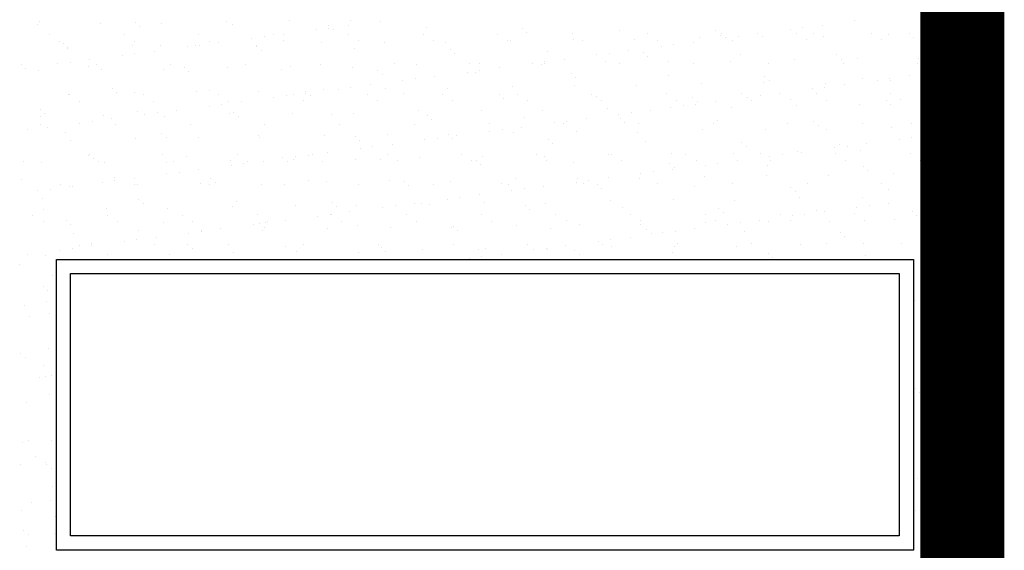
# Model space of a CAD drawing. Units: millimetres. Extents: x -14252 to -902, y 15765 to 21905.
# Drawn here: x -3995 to -3878, y 16460 to 16523 of the extents above; entities that cross this region are included whole.
import ezdxf

# ---------------------------------------------------------------- set-up
doc = ezdxf.new("R2010")
doc.units = ezdxf.units.MM
doc.layers.add('2', color=9, linetype='Continuous')
doc.layers.add('T_caratula', color=7, linetype='Continuous', true_color=0xff8205)

# ---------------------------------------------------------------- blocks, each defined once
blk = doc.blocks.new('MONO2')
at = {"layer": '2', "color": 252}
for p, q in [((-5459.7, 3241.8), (-5459.7, 3241.8)), ((-5455.7, 3247.7), (-5455.7, 3247.7)), ((-5326.7, 3243.5), (-5326.7, 3243.5)), ((-5252.4, 3245.9), (-5252.4, 3245.9)), ((-5243.1, 3237.3), (-5243.1, 3237.3)), ((-5196.8, 3242.8), (-5196.8, 3242.8)), ((-5059.6, 3247.8), (-5059.6, 3247.8)), ((-5046.1, 3241.4), (-5046.1, 3241.4)), ((-4926.6, 3249.5), (-4926.6, 3249.5)), ((-4843.1, 3233.2), (-4843.1, 3233.2)), ((-4842.9, 3239.7), (-4842.9, 3239.7)), ((-4801.8, 3238.7), (-4801.8, 3238.7)), ((-4796.6, 3248.9), (-4796.6, 3248.9)), ((-4732.8, 3247.8), (-4732.8, 3247.8)), ((-4636.6, 3235.2), (-4636.6, 3235.2)), ((-4433.3, 3233.4), (-4433.3, 3233.4)), ((-3839.1, 3233.9), (-3839.1, 3233.9)), ((-3797.8, 3239.3), (-3797.8, 3239.3)), ((-3728.8, 3248.4), (-3728.8, 3248.4)), ((-5434.1, 3219.1), (-5434.1, 3219.1)), ((-5275.9, 3219.4), (-5275.9, 3219.4)), ((-5117.7, 3219.6), (-5117.7, 3219.6)), ((-5006.3, 3211.8), (-5006.3, 3211.8)), ((-4979.8, 3215.2), (-4979.8, 3215.2)), ((-4959.5, 3219.9), (-4959.5, 3219.9)), ((-4938.5, 3220.7), (-4938.5, 3220.7)), ((-4869.5, 3229.8), (-4869.5, 3229.8)), ((-4833.5, 3231.1), (-4833.5, 3231.1)), ((-4801.3, 3220.2), (-4801.3, 3220.2)), ((-4643.1, 3220.5), (-4643.1, 3220.5)), ((-4484.9, 3220.8), (-4484.9, 3220.8)), ((-4424, 3224.8), (-4424, 3224.8)), ((-4326.7, 3221.1), (-4326.7, 3221.1)), ((-4227.1, 3228.9), (-4227.1, 3228.9)), ((-4168.5, 3221.4), (-4168.5, 3221.4)), ((-4057.6, 3213.9), (-4057.6, 3213.9)), ((-4023.8, 3227.2), (-4023.8, 3227.2)), ((-4014.4, 3218.6), (-4014.4, 3218.6)), ((-4010.3, 3221.7), (-4010.3, 3221.7)), ((-4002.2, 3212.4), (-4002.2, 3212.4)), ((-3975.8, 3215.9), (-3975.8, 3215.9)), ((-3934.5, 3221.3), (-3934.5, 3221.3)), ((-3924.7, 3215.6), (-3924.7, 3215.6)), ((-3865.5, 3230.4), (-3865.5, 3230.4)), ((-3852.1, 3221.9), (-3852.1, 3221.9)), ((-3817.5, 3222.7), (-3817.5, 3222.7)), ((-3794.7, 3215), (-3794.7, 3215)), ((-3693.9, 3222.2), (-3693.9, 3222.2)), ((-3657.5, 3219.9), (-3657.5, 3219.9)), ((-3614.2, 3221), (-3614.2, 3221)), ((-3604.9, 3212.4), (-3604.9, 3212.4)), ((-3535.7, 3222.5), (-3535.7, 3222.5)), ((-3524.5, 3221.6), (-3524.5, 3221.6)), ((-5412.7, 3205.4), (-5412.7, 3205.4)), ((-5405.1, 3201.3), (-5405.1, 3201.3)), ((-5395.8, 3192.7), (-5395.8, 3192.7)), ((-5395.2, 3190.9), (-5395.2, 3190.9)), ((-5258, 3195.8), (-5258, 3195.8)), ((-5254.5, 3205.7), (-5254.5, 3205.7)), ((-5198.9, 3196.8), (-5198.9, 3196.8)), ((-5143, 3193.8), (-5143, 3193.8)), ((-5125.1, 3197.5), (-5125.1, 3197.5)), ((-5116.6, 3197.2), (-5116.6, 3197.2)), ((-5096.3, 3206), (-5096.3, 3206)), ((-5075.3, 3202.7), (-5075.3, 3202.7)), ((-4995.6, 3195.1), (-4995.6, 3195.1)), ((-4995.1, 3196.9), (-4995.1, 3196.9)), ((-4938.1, 3206.3), (-4938.1, 3206.3)), ((-4857.9, 3201.8), (-4857.9, 3201.8)), ((-4789.3, 3190.6), (-4789.3, 3190.6)), ((-4779.9, 3206.6), (-4779.9, 3206.6)), ((-4724.9, 3203.5), (-4724.9, 3203.5)), ((-4621.7, 3206.9), (-4621.7, 3206.9)), ((-4595, 3202.9), (-4595, 3202.9)), ((-4463.5, 3207.1), (-4463.5, 3207.1)), ((-4457.8, 3207.9), (-4457.8, 3207.9)), ((-4324.8, 3209.6), (-4324.8, 3209.6)), ((-4305.3, 3207.4), (-4305.3, 3207.4)), ((-4194.8, 3208.9), (-4194.8, 3208.9)), ((-4147.1, 3207.7), (-4147.1, 3207.7)), ((-4139, 3194.4), (-4139, 3194.4)), ((-4112.5, 3197.9), (-4112.5, 3197.9)), ((-4071.2, 3203.3), (-4071.2, 3203.3)), ((-3988.9, 3208), (-3988.9, 3208)), ((-3830.7, 3208.3), (-3830.7, 3208.3)), ((-3672.5, 3208.6), (-3672.5, 3208.6)), ((-3514.3, 3208.9), (-3514.3, 3208.9)), ((-5279.8, 3175.8), (-5279.8, 3175.8)), ((-5253.3, 3179.2), (-5253.3, 3179.2)), ((-5212, 3184.7), (-5212, 3184.7)), ((-4986.2, 3186.5), (-4986.2, 3186.5)), ((-4586, 3188.8), (-4586, 3188.8)), ((-4576.7, 3180.3), (-4576.7, 3180.3)), ((-4379.8, 3184.4), (-4379.8, 3184.4)), ((-4275.7, 3176.4), (-4275.7, 3176.4)), ((-4249.3, 3179.9), (-4249.3, 3179.9)), ((-4208, 3185.3), (-4208, 3185.3)), ((-4176.5, 3182.6), (-4176.5, 3182.6)), ((-4167.1, 3174), (-4167.1, 3174)), ((-3970.2, 3178.1), (-3970.2, 3178.1)), ((-3767, 3176.4), (-3767, 3176.4)), ((-3723, 3169.6), (-3723, 3169.6)), ((-3560.7, 3171.9), (-3560.7, 3171.9)), ((-3455.8, 3174), (-3455.8, 3174)), ((-5493.8, 3156), (-5493.8, 3156)), ((-5485.5, 3148.7), (-5485.5, 3148.7)), ((-5416.5, 3157.8), (-5416.5, 3157.8)), ((-5390.1, 3161.2), (-5390.1, 3161.2)), ((-5351.6, 3152.2), (-5351.6, 3152.2)), ((-5348.8, 3166.7), (-5348.8, 3166.7)), ((-5335.6, 3156.3), (-5335.6, 3156.3)), ((-5177.4, 3156.6), (-5177.4, 3156.6)), ((-5148.3, 3150.5), (-5148.3, 3150.5)), ((-5056.4, 3149.9), (-5056.4, 3149.9)), ((-5019.2, 3156.9), (-5019.2, 3156.9)), ((-4923.4, 3151.6), (-4923.4, 3151.6)), ((-4861, 3157.1), (-4861, 3157.1)), ((-4793.4, 3151), (-4793.4, 3151)), ((-4702.8, 3157.4), (-4702.8, 3157.4)), ((-4656.2, 3155.9), (-4656.2, 3155.9)), ((-4544.6, 3157.7), (-4544.6, 3157.7)), ((-4523.3, 3157.6), (-4523.3, 3157.6)), ((-4481.5, 3149.3), (-4481.5, 3149.3)), ((-4412.5, 3158.4), (-4412.5, 3158.4)), ((-4393.3, 3157), (-4393.3, 3157)), ((-4386.4, 3158), (-4386.4, 3158)), ((-4386, 3161.9), (-4386, 3161.9)), ((-4344.7, 3167.3), (-4344.7, 3167.3)), ((-4256.1, 3161.9), (-4256.1, 3161.9)), ((-4228.2, 3158.3), (-4228.2, 3158.3)), ((-4123.1, 3163.6), (-4123.1, 3163.6)), ((-4070, 3158.6), (-4070, 3158.6)), ((-3993.2, 3163), (-3993.2, 3163)), ((-3911.8, 3158.9), (-3911.8, 3158.9)), ((-3856, 3167.9), (-3856, 3167.9)), ((-3757.6, 3167.8), (-3757.6, 3167.8)), ((-3753.6, 3159.2), (-3753.6, 3159.2)), ((-3595.4, 3159.4), (-3595.4, 3159.4)), ((-3593.1, 3169), (-3593.1, 3169)), ((-3477.4, 3150), (-3477.4, 3150)), ((-3437.2, 3159.7), (-3437.2, 3159.7)), ((-5456.5, 3143.9), (-5456.5, 3143.9)), ((-5323.5, 3145.6), (-5323.5, 3145.6)), ((-5193.6, 3145), (-5193.6, 3145)), ((-5138.9, 3141.9), (-5138.9, 3141.9)), ((-4942, 3146), (-4942, 3146)), ((-4738.8, 3144.3), (-4738.8, 3144.3)), ((-4729.4, 3135.7), (-4729.4, 3135.7)), ((-4618.2, 3131.3), (-4618.2, 3131.3)), ((-4549.2, 3140.4), (-4549.2, 3140.4)), ((-4532.5, 3139.8), (-4532.5, 3139.8)), ((-4522.8, 3143.9), (-4522.8, 3143.9)), ((-4329.2, 3138), (-4329.2, 3138)), ((-4319.8, 3129.4), (-4319.8, 3129.4)), ((-4122.9, 3133.5), (-4122.9, 3133.5)), ((-3919.7, 3131.8), (-3919.7, 3131.8)), ((-3614.2, 3132), (-3614.2, 3132)), ((-3545.2, 3141.1), (-3545.2, 3141.1)), ((-3518.7, 3144.5), (-3518.7, 3144.5)), ((-4796.3, 3107.9), (-4796.3, 3107.9)), ((-4755, 3113.3), (-4755, 3113.3)), ((-4686, 3122.4), (-4686, 3122.4)), ((-4659.5, 3125.9), (-4659.5, 3125.9)), ((-4454.6, 3110), (-4454.6, 3110)), ((-4321.6, 3111.7), (-4321.6, 3111.7)), ((-4191.6, 3111.1), (-4191.6, 3111.1)), ((-4054.4, 3116), (-4054.4, 3116)), ((-3921.5, 3117.7), (-3921.5, 3117.7)), ((-3910.3, 3123.2), (-3910.3, 3123.2)), ((-3792.2, 3108.5), (-3792.2, 3108.5)), ((-3791.5, 3117.1), (-3791.5, 3117.1)), ((-3750.9, 3114), (-3750.9, 3114)), ((-3713.4, 3127.3), (-3713.4, 3127.3)), ((-3681.9, 3123.1), (-3681.9, 3123.1)), ((-3655.5, 3126.5), (-3655.5, 3126.5)), ((-3654.3, 3122), (-3654.3, 3122)), ((-3521.3, 3123.7), (-3521.3, 3123.7)), ((-3510.1, 3125.5), (-3510.1, 3125.5)), ((-3500.8, 3117), (-3500.8, 3117)), ((-5393.1, 3091.9), (-5393.1, 3091.9)), ((-5392, 3093), (-5392, 3093)), ((-5301, 3105.9), (-5301, 3105.9)), ((-5291.6, 3097.3), (-5291.6, 3097.3)), ((-5254.8, 3098), (-5254.8, 3098)), ((-5234.9, 3092.1), (-5234.9, 3092.1)), ((-5121.9, 3099.6), (-5121.9, 3099.6)), ((-5094.7, 3101.4), (-5094.7, 3101.4)), ((-5076.7, 3092.4), (-5076.7, 3092.4)), ((-4991.9, 3099), (-4991.9, 3099)), ((-4959.4, 3086.4), (-4959.4, 3086.4)), ((-4933, 3089.9), (-4933, 3089.9)), ((-4918.5, 3092.7), (-4918.5, 3092.7)), ((-4891.7, 3095.3), (-4891.7, 3095.3)), ((-4891.5, 3099.7), (-4891.5, 3099.7)), ((-4882.1, 3091.1), (-4882.1, 3091.1)), ((-4854.7, 3104), (-4854.7, 3104)), ((-4822.7, 3104.4), (-4822.7, 3104.4)), ((-4760.3, 3093), (-4760.3, 3093)), ((-4721.7, 3105.7), (-4721.7, 3105.7)), ((-4685.2, 3095.2), (-4685.2, 3095.2)), ((-4602.1, 3093.3), (-4602.1, 3093.3)), ((-4591.8, 3105), (-4591.8, 3105)), ((-4481.9, 3093.4), (-4481.9, 3093.4)), ((-4443.9, 3093.6), (-4443.9, 3093.6)), ((-4285.7, 3093.9), (-4285.7, 3093.9)), ((-4275.6, 3088.9), (-4275.6, 3088.9)), ((-4127.5, 3094.2), (-4127.5, 3094.2)), ((-4072.4, 3087.2), (-4072.4, 3087.2)), ((-3969.3, 3094.4), (-3969.3, 3094.4)), ((-3955.4, 3087.1), (-3955.4, 3087.1)), ((-3929, 3090.5), (-3929, 3090.5)), ((-3887.7, 3096), (-3887.7, 3096)), ((-3818.7, 3105.1), (-3818.7, 3105.1)), ((-3811.1, 3094.7), (-3811.1, 3094.7)), ((-3652.9, 3095), (-3652.9, 3095)), ((-3494.7, 3095.3), (-3494.7, 3095.3)), ((-5371.7, 3078.2), (-5371.7, 3078.2)), ((-5213.5, 3078.5), (-5213.5, 3078.5)), ((-5096.2, 3068.4), (-5096.2, 3068.4)), ((-5069.7, 3071.9), (-5069.7, 3071.9)), ((-5055.3, 3078.8), (-5055.3, 3078.8)), ((-5028.4, 3077.3), (-5028.4, 3077.3)), ((-4897.1, 3079.1), (-4897.1, 3079.1)), ((-4738.9, 3079.4), (-4738.9, 3079.4)), ((-4580.7, 3079.6), (-4580.7, 3079.6)), ((-4472.6, 3084.9), (-4472.6, 3084.9)), ((-4422.5, 3079.9), (-4422.5, 3079.9)), ((-4264.3, 3080.2), (-4264.3, 3080.2)), ((-4119.9, 3065.7), (-4119.9, 3065.7)), ((-4106.1, 3080.5), (-4106.1, 3080.5)), ((-4092.1, 3069), (-4092.1, 3069)), ((-4065.7, 3072.5), (-4065.7, 3072.5)), ((-4063, 3078.6), (-4063, 3078.6)), ((-4024.4, 3078), (-4024.4, 3078)), ((-3990, 3065.1), (-3990, 3065.1)), ((-3947.9, 3080.8), (-3947.9, 3080.8)), ((-3866.1, 3082.7), (-3866.1, 3082.7)), ((-3852.8, 3070.1), (-3852.8, 3070.1)), ((-3789.7, 3081.1), (-3789.7, 3081.1)), ((-3719.8, 3071.8), (-3719.8, 3071.8)), ((-3662.8, 3081), (-3662.8, 3081)), ((-3653.5, 3072.4), (-3653.5, 3072.4)), ((-3631.5, 3081.4), (-3631.5, 3081.4)), ((-3589.9, 3071.1), (-3589.9, 3071.1)), ((-3473.3, 3081.7), (-3473.3, 3081.7)), ((-3456.6, 3076.5), (-3456.6, 3076.5)), ((-3452.6, 3076.1), (-3452.6, 3076.1)), ((-5453.7, 3061.3), (-5453.7, 3061.3)), ((-5453.3, 3046), (-5453.3, 3046)), ((-5444.4, 3052.7), (-5444.4, 3052.7)), ((-5320.3, 3047.7), (-5320.3, 3047.7)), ((-5247.4, 3056.8), (-5247.4, 3056.8)), ((-5232.9, 3050.4), (-5232.9, 3050.4)), ((-5206.5, 3053.9), (-5206.5, 3053.9)), ((-5190.4, 3047.1), (-5190.4, 3047.1)), ((-5165.2, 3059.3), (-5165.2, 3059.3)), ((-5053.2, 3052), (-5053.2, 3052)), ((-5044.2, 3055.1), (-5044.2, 3055.1)), ((-5034.8, 3046.5), (-5034.8, 3046.5)), ((-4920.2, 3053.7), (-4920.2, 3053.7)), ((-4837.9, 3050.6), (-4837.9, 3050.6)), ((-4790.2, 3053.1), (-4790.2, 3053.1)), ((-4653, 3058), (-4653, 3058)), ((-4634.6, 3048.8), (-4634.6, 3048.8)), ((-4520.1, 3059.7), (-4520.1, 3059.7)), ((-4428.4, 3044.4), (-4428.4, 3044.4)), ((-4390.1, 3059.1), (-4390.1, 3059.1)), ((-4252.9, 3064), (-4252.9, 3064)), ((-4228.9, 3051), (-4228.9, 3051)), ((-4202.4, 3054.5), (-4202.4, 3054.5)), ((-4161.1, 3060), (-4161.1, 3060)), ((-5452.7, 3028.8), (-5452.7, 3028.8)), ((-5438.7, 3023.3), (-5438.7, 3023.3)), ((-5369.7, 3032.4), (-5369.7, 3032.4)), ((-5343.2, 3035.9), (-5343.2, 3035.9)), ((-5301.9, 3041.3), (-5301.9, 3041.3)), ((-5294.5, 3029.1), (-5294.5, 3029.1)), ((-5136.3, 3029.4), (-5136.3, 3029.4)), ((-4978.1, 3029.7), (-4978.1, 3029.7)), ((-4819.9, 3029.9), (-4819.9, 3029.9)), ((-4661.7, 3030.2), (-4661.7, 3030.2)), ((-4625.3, 3040.3), (-4625.3, 3040.3)), ((-4503.5, 3030.5), (-4503.5, 3030.5)), ((-4434.6, 3024), (-4434.6, 3024)), ((-4365.6, 3033), (-4365.6, 3033)), ((-4345.3, 3030.8), (-4345.3, 3030.8)), ((-4339.2, 3036.5), (-4339.2, 3036.5)), ((-4297.9, 3042), (-4297.9, 3042)), ((-4225.1, 3042.6), (-4225.1, 3042.6)), ((-4215.7, 3034), (-4215.7, 3034)), ((-4187.1, 3031.1), (-4187.1, 3031.1)), ((-4028.9, 3031.4), (-4028.9, 3031.4)), ((-4018.8, 3038.1), (-4018.8, 3038.1)), ((-3870.7, 3031.7), (-3870.7, 3031.7)), ((-3815.5, 3036.4), (-3815.5, 3036.4)), ((-3806.2, 3027.8), (-3806.2, 3027.8)), ((-3712.6, 3032), (-3712.6, 3032)), ((-3651.1, 3024.1), (-3651.1, 3024.1)), ((-3609.3, 3031.9), (-3609.3, 3031.9)), ((-3554.4, 3032.2), (-3554.4, 3032.2)), ((-3518.1, 3025.8), (-3518.1, 3025.8)), ((-3430.6, 3024.6), (-3430.6, 3024.6)), ((-5480, 3017.9), (-5480, 3017.9)), ((-5400.2, 3012.2), (-5400.2, 3012.2)), ((-5196.9, 3010.5), (-5196.9, 3010.5)), ((-4990.6, 3006), (-4990.6, 3006)), ((-4851.5, 3006.1), (-4851.5, 3006.1)), ((-4787.3, 3004.3), (-4787.3, 3004.3)), ((-4718.5, 3007.8), (-4718.5, 3007.8)), ((-4588.6, 3007.2), (-4588.6, 3007.2)), ((-4571.4, 3006), (-4571.4, 3006)), ((-4502.4, 3015), (-4502.4, 3015)), ((-4475.9, 3018.5), (-4475.9, 3018.5)), ((-4451.4, 3012.1), (-4451.4, 3012.1)), ((-4318.4, 3013.8), (-4318.4, 3013.8)), ((-4188.4, 3013.2), (-4188.4, 3013.2)), ((-4051.2, 3018.1), (-4051.2, 3018.1)), ((-3918.3, 3019.8), (-3918.3, 3019.8)), ((-3788.3, 3019.2), (-3788.3, 3019.2)), ((-3567.3, 3006.6), (-3567.3, 3006.6)), ((-3498.3, 3015.7), (-3498.3, 3015.7)), ((-3471.9, 3019.2), (-3471.9, 3019.2)), ((-5388.8, 2995.1), (-5388.8, 2995.1)), ((-5251.6, 3000.1), (-5251.6, 3000.1)), ((-5187.5, 3001.9), (-5187.5, 3001.9)), ((-5118.7, 3001.8), (-5118.7, 3001.8)), ((-4988.7, 3001.1), (-4988.7, 3001.1)), ((-4778, 2995.7), (-4778, 2995.7)), ((-4749.4, 2982.5), (-4749.4, 2982.5)), ((-4708.1, 2988), (-4708.1, 2988)), ((-4639.1, 2997), (-4639.1, 2997)), ((-4612.7, 3000.5), (-4612.7, 3000.5)), ((-4581.1, 2999.8), (-4581.1, 2999.8)), ((-4377.8, 2998), (-4377.8, 2998)), ((-4368.4, 2989.4), (-4368.4, 2989.4)), ((-4171.5, 2993.5), (-4171.5, 2993.5)), ((-3968.3, 2991.8), (-3968.3, 2991.8)), ((-3958.9, 2983.2), (-3958.9, 2983.2)), ((-3762, 2987.3), (-3762, 2987.3)), ((-3745.4, 2983.2), (-3745.4, 2983.2)), ((-3704.1, 2988.6), (-3704.1, 2988.6)), ((-3635.1, 2997.7), (-3635.1, 2997.7)), ((-3608.6, 3001.2), (-3608.6, 3001.2)), ((-3558.7, 2985.5), (-3558.7, 2985.5)), ((-5352, 2964.6), (-5352, 2964.6)), ((-5349.6, 2965.9), (-5349.6, 2965.9)), ((-5193.9, 2964.9), (-5193.9, 2964.9)), ((-5143.3, 2961.4), (-5143.3, 2961.4)), ((-5035.7, 2965.2), (-5035.7, 2965.2)), ((-4912.6, 2961), (-4912.6, 2961)), ((-4886.2, 2964.5), (-4886.2, 2964.5)), ((-4877.5, 2965.5), (-4877.5, 2965.5)), ((-4844.9, 2970), (-4844.9, 2970)), ((-4775.9, 2979), (-4775.9, 2979)), ((-4719.3, 2965.8), (-4719.3, 2965.8)), ((-4561.1, 2966.1), (-4561.1, 2966.1)), ((-4516.9, 2961.8), (-4516.9, 2961.8)), ((-4402.9, 2966.4), (-4402.9, 2966.4)), ((-4386.9, 2961.2), (-4386.9, 2961.2)), ((-4249.7, 2966.2), (-4249.7, 2966.2)), ((-4244.7, 2966.7), (-4244.7, 2966.7)), ((-4116.7, 2967.9), (-4116.7, 2967.9)), ((-4086.5, 2966.9), (-4086.5, 2966.9)), ((-3986.8, 2967.2), (-3986.8, 2967.2)), ((-3928.3, 2967.2), (-3928.3, 2967.2)), ((-3908.6, 2961.7), (-3908.6, 2961.7)), ((-3882.1, 2965.2), (-3882.1, 2965.2)), ((-3849.6, 2972.2), (-3849.6, 2972.2)), ((-3840.8, 2970.6), (-3840.8, 2970.6)), ((-3771.8, 2979.7), (-3771.8, 2979.7)), ((-3770.1, 2967.5), (-3770.1, 2967.5)), ((-3716.6, 2973.9), (-3716.6, 2973.9)), ((-3611.9, 2967.8), (-3611.9, 2967.8)), ((-3586.7, 2973.3), (-3586.7, 2973.3)), ((-3549.3, 2977), (-3549.3, 2977)), ((-3453.7, 2968.1), (-3453.7, 2968.1)), ((-3449.4, 2978.2), (-3449.4, 2978.2)), ((-5488.8, 2950.7), (-5488.8, 2950.7)), ((-5450.1, 2948.1), (-5450.1, 2948.1)), ((-5340.2, 2957.3), (-5340.2, 2957.3)), ((-5330.6, 2951), (-5330.6, 2951)), ((-5317.1, 2949.8), (-5317.1, 2949.8)), ((-5187.2, 2949.2), (-5187.2, 2949.2)), ((-5172.4, 2951.3), (-5172.4, 2951.3)), ((-5050, 2954.1), (-5050, 2954.1)), ((-5049.3, 2943), (-5049.3, 2943)), ((-5022.9, 2946.5), (-5022.9, 2946.5)), ((-5014.2, 2951.6), (-5014.2, 2951.6)), ((-4981.6, 2951.9), (-4981.6, 2951.9)), ((-4940.1, 2959.7), (-4940.1, 2959.7)), ((-4930.7, 2951.1), (-4930.7, 2951.1)), ((-4917, 2955.8), (-4917, 2955.8)), ((-4856, 2951.9), (-4856, 2951.9)), ((-4787, 2955.2), (-4787, 2955.2)), ((-4733.8, 2955.2), (-4733.8, 2955.2)), ((-4697.8, 2952.2), (-4697.8, 2952.2)), ((-4649.8, 2960.2), (-4649.8, 2960.2)), ((-4539.6, 2952.4), (-4539.6, 2952.4)), ((-4530.5, 2953.4), (-4530.5, 2953.4)), ((-4521.1, 2944.9), (-4521.1, 2944.9)), ((-4381.4, 2952.7), (-4381.4, 2952.7)), ((-4324.2, 2948.9), (-4324.2, 2948.9)), ((-4223.2, 2953), (-4223.2, 2953)), ((-4121, 2947.2), (-4121, 2947.2)), ((-4065, 2953.3), (-4065, 2953.3)), ((-4045.3, 2943.7), (-4045.3, 2943.7)), ((-4018.9, 2947.2), (-4018.9, 2947.2)), ((-3977.6, 2952.6), (-3977.6, 2952.6)), ((-3914.7, 2942.7), (-3914.7, 2942.7)), ((-3906.8, 2953.6), (-3906.8, 2953.6)), ((-3748.6, 2953.9), (-3748.6, 2953.9)), ((-3711.4, 2941), (-3711.4, 2941)), ((-3590.4, 2954.2), (-3590.4, 2954.2)), ((-3432.2, 2954.4), (-3432.2, 2954.4)), ((-5186.1, 2925), (-5186.1, 2925)), ((-5159.6, 2928.5), (-5159.6, 2928.5)), ((-5118.3, 2933.9), (-5118.3, 2933.9)), ((-4182, 2925.7), (-4182, 2925.7)), ((-4155.6, 2929.2), (-4155.6, 2929.2)), ((-4114.3, 2934.6), (-4114.3, 2934.6)), ((-4111.6, 2938.6), (-4111.6, 2938.6)), ((-4048, 2920.2), (-4048, 2920.2)), ((-3915.1, 2921.9), (-3915.1, 2921.9)), ((-3785.1, 2921.3), (-3785.1, 2921.3)), ((-3702.1, 2932.4), (-3702.1, 2932.4)), ((-3647.9, 2926.2), (-3647.9, 2926.2)), ((-3514.9, 2927.9), (-3514.9, 2927.9)), ((-3505.2, 2936.5), (-3505.2, 2936.5)), ((-5492.9, 2912.7), (-5492.9, 2912.7)), ((-5411.7, 2901.6), (-5411.7, 2901.6)), ((-5322.8, 2907), (-5322.8, 2907)), ((-5296.4, 2910.5), (-5296.4, 2910.5)), ((-5296, 2916.8), (-5296, 2916.8)), ((-5255.1, 2915.9), (-5255.1, 2915.9)), ((-5253.5, 2901.9), (-5253.5, 2901.9)), ((-5248.4, 2902.2), (-5248.4, 2902.2)), ((-5115.5, 2903.9), (-5115.5, 2903.9)), ((-5095.3, 2902.2), (-5095.3, 2902.2)), ((-5092.8, 2915.1), (-5092.8, 2915.1)), ((-5083.4, 2906.5), (-5083.4, 2906.5)), ((-4985.5, 2903.3), (-4985.5, 2903.3)), ((-4937.1, 2902.4), (-4937.1, 2902.4)), ((-4886.5, 2910.6), (-4886.5, 2910.6)), ((-4848.3, 2908.2), (-4848.3, 2908.2)), ((-4778.9, 2902.7), (-4778.9, 2902.7)), ((-4715.3, 2909.9), (-4715.3, 2909.9)), ((-4683.2, 2908.9), (-4683.2, 2908.9)), ((-4673.9, 2900.3), (-4673.9, 2900.3)), ((-4620.7, 2903), (-4620.7, 2903)), ((-4585.4, 2909.3), (-4585.4, 2909.3)), ((-4477, 2904.4), (-4477, 2904.4)), ((-4462.5, 2903.3), (-4462.5, 2903.3)), ((-4448.2, 2914.2), (-4448.2, 2914.2)), ((-4387.8, 2898.6), (-4387.8, 2898.6)), ((-4318.8, 2907.7), (-4318.8, 2907.7)), ((-4315.2, 2915.9), (-4315.2, 2915.9)), ((-4304.3, 2903.6), (-4304.3, 2903.6)), ((-4292.4, 2911.2), (-4292.4, 2911.2)), ((-4273.7, 2902.6), (-4273.7, 2902.6)), ((-4251.1, 2916.6), (-4251.1, 2916.6)), ((-4185.2, 2915.3), (-4185.2, 2915.3)), ((-4146.1, 2903.9), (-4146.1, 2903.9)), ((-4067.4, 2898.1), (-4067.4, 2898.1)), ((-3987.9, 2904.2), (-3987.9, 2904.2)), ((-3829.7, 2904.5), (-3829.7, 2904.5)), ((-3671.5, 2904.7), (-3671.5, 2904.7)), ((-3513.3, 2905), (-3513.3, 2905)), ((-5459.6, 2889), (-5459.6, 2889)), ((-5433.1, 2892.5), (-5433.1, 2892.5)), ((-5391.8, 2897.9), (-5391.8, 2897.9)), ((-5385.6, 2897.2), (-5385.6, 2897.2)), ((-4524.5, 2880.6), (-4524.5, 2880.6)), ((-4455.5, 2889.7), (-4455.5, 2889.7)), ((-4429.1, 2893.2), (-4429.1, 2893.2)), ((-4264.3, 2894), (-4264.3, 2894)), ((-3864.1, 2896.4), (-3864.1, 2896.4)), ((-3854.8, 2887.8), (-3854.8, 2887.8)), ((-3657.9, 2891.9), (-3657.9, 2891.9)), ((-3520.5, 2881.2), (-3520.5, 2881.2)), ((-3454.6, 2890.1), (-3454.6, 2890.1)), ((-3451.5, 2890.3), (-3451.5, 2890.3)), ((-3446.2, 2880.3), (-3446.2, 2880.3)), ((-3445.2, 2881.6), (-3445.2, 2881.6)), ((-3425.1, 2893.8), (-3425.1, 2893.8)), ((-5448.7, 2872.3), (-5448.7, 2872.3)), ((-5245.5, 2870.5), (-5245.5, 2870.5)), ((-5236.1, 2861.9), (-5236.1, 2861.9)), ((-5039.2, 2866), (-5039.2, 2866)), ((-4913.8, 2857.9), (-4913.8, 2857.9)), ((-4835.9, 2864.3), (-4835.9, 2864.3)), ((-4783.8, 2857.3), (-4783.8, 2857.3)), ((-4702.6, 2857.2), (-4702.6, 2857.2)), ((-4661.3, 2862.6), (-4661.3, 2862.6)), ((-4646.6, 2862.3), (-4646.6, 2862.3)), ((-4629.7, 2859.8), (-4629.7, 2859.8)), ((-4592.3, 2871.7), (-4592.3, 2871.7)), ((-4565.8, 2875.2), (-4565.8, 2875.2)), ((-4513.7, 2864), (-4513.7, 2864)), ((-4426.4, 2858), (-4426.4, 2858)), ((-4383.7, 2863.3), (-4383.7, 2863.3)), ((-4246.5, 2868.3), (-4246.5, 2868.3)), ((-4113.5, 2870), (-4113.5, 2870)), ((-3983.6, 2869.4), (-3983.6, 2869.4)), ((-3846.4, 2874.3), (-3846.4, 2874.3)), ((-3713.4, 2876), (-3713.4, 2876)), ((-3698.5, 2857.8), (-3698.5, 2857.8)), ((-3657.2, 2863.2), (-3657.2, 2863.2)), ((-3588.2, 2872.3), (-3588.2, 2872.3)), ((-3583.5, 2875.4), (-3583.5, 2875.4)), ((-3561.8, 2875.8), (-3561.8, 2875.8)), ((-5469.2, 2837.2), (-5469.2, 2837.2)), ((-5446.9, 2850.2), (-5446.9, 2850.2)), ((-5313.9, 2851.9), (-5313.9, 2851.9)), ((-5311, 2837.4), (-5311, 2837.4)), ((-5184, 2851.3), (-5184, 2851.3)), ((-5152.8, 2837.7), (-5152.8, 2837.7)), ((-5046.8, 2856.3), (-5046.8, 2856.3)), ((-4994.6, 2838), (-4994.6, 2838)), ((-4865.8, 2835.7), (-4865.8, 2835.7)), ((-4839.3, 2839.2), (-4839.3, 2839.2)), ((-4836.4, 2838.3), (-4836.4, 2838.3)), ((-4826.6, 2855.7), (-4826.6, 2855.7)), ((-4798, 2844.6), (-4798, 2844.6)), ((-4729, 2853.7), (-4729, 2853.7)), ((-4678.2, 2838.6), (-4678.2, 2838.6)), ((-4520, 2838.9), (-4520, 2838.9)), ((-4417, 2849.4), (-4417, 2849.4)), ((-4361.8, 2839.2), (-4361.8, 2839.2)), ((-4220.1, 2853.5), (-4220.1, 2853.5)), ((-4203.6, 2839.5), (-4203.6, 2839.5)), ((-4045.4, 2839.7), (-4045.4, 2839.7)), ((-4016.8, 2851.8), (-4016.8, 2851.8)), ((-4007.5, 2843.2), (-4007.5, 2843.2)), ((-3887.2, 2840), (-3887.2, 2840)), ((-3861.7, 2836.3), (-3861.7, 2836.3)), ((-3835.3, 2839.8), (-3835.3, 2839.8)), ((-3810.6, 2847.3), (-3810.6, 2847.3)), ((-3794, 2845.2), (-3794, 2845.2)), ((-3729, 2840.3), (-3729, 2840.3)), ((-3725, 2854.3), (-3725, 2854.3)), ((-3607.3, 2845.6), (-3607.3, 2845.6)), ((-3597.9, 2837), (-3597.9, 2837)), ((-3570.8, 2840.6), (-3570.8, 2840.6)), ((-3412.6, 2840.9), (-3412.6, 2840.9)), ((-5447.8, 2823.5), (-5447.8, 2823.5)), ((-5398.2, 2825.9), (-5398.2, 2825.9)), ((-5388.8, 2817.3), (-5388.8, 2817.3)), ((-5289.6, 2823.8), (-5289.6, 2823.8)), ((-5191.9, 2821.4), (-5191.9, 2821.4)), ((-5131.4, 2824.1), (-5131.4, 2824.1)), ((-5002.5, 2817.7), (-5002.5, 2817.7)), ((-4988.6, 2819.7), (-4988.6, 2819.7)), ((-4976.1, 2821.1), (-4976.1, 2821.1)), ((-4973.2, 2824.4), (-4973.2, 2824.4)), ((-4934.8, 2826.6), (-4934.8, 2826.6)), ((-4815, 2824.7), (-4815, 2824.7)), ((-4782.4, 2815.2), (-4782.4, 2815.2)), ((-4656.8, 2824.9), (-4656.8, 2824.9)), ((-4498.6, 2825.2), (-4498.6, 2825.2)), ((-4445, 2816.3), (-4445, 2816.3)), ((-4340.4, 2825.5), (-4340.4, 2825.5)), ((-4312, 2818), (-4312, 2818)), ((-4182.2, 2825.8), (-4182.2, 2825.8)), ((-4182, 2817.4), (-4182, 2817.4)), ((-4044.8, 2822.4), (-4044.8, 2822.4)), ((-4024, 2826.1), (-4024, 2826.1)), ((-3998.5, 2818.3), (-3998.5, 2818.3)), ((-3972, 2821.8), (-3972, 2821.8)), ((-3930.7, 2827.2), (-3930.7, 2827.2)), ((-3911.9, 2824), (-3911.9, 2824)), ((-3865.8, 2826.4), (-3865.8, 2826.4)), ((-3781.9, 2823.4), (-3781.9, 2823.4)), ((-3707.6, 2826.7), (-3707.6, 2826.7)), ((-3644.7, 2828.4), (-3644.7, 2828.4)), ((-3549.4, 2827), (-3549.4, 2827)), ((-3511.7, 2830.1), (-3511.7, 2830.1)), ((-5382.4, 2799.4), (-5382.4, 2799.4)), ((-5245.2, 2804.3), (-5245.2, 2804.3)), ((-5139.2, 2799.7), (-5139.2, 2799.7)), ((-5112.8, 2803.1), (-5112.8, 2803.1)), ((-5112.3, 2806), (-5112.3, 2806)), ((-5071.5, 2808.6), (-5071.5, 2808.6)), ((-4982.3, 2805.4), (-4982.3, 2805.4)), ((-4979.3, 2811.1), (-4979.3, 2811.1)), ((-4845.1, 2810.3), (-4845.1, 2810.3)), ((-4712.1, 2812), (-4712.1, 2812)), ((-4582.2, 2811.4), (-4582.2, 2811.4)), ((-4579.1, 2813.4), (-4579.1, 2813.4)), ((-4569.7, 2804.9), (-4569.7, 2804.9)), ((-4372.8, 2809), (-4372.8, 2809)), ((-4169.6, 2807.2), (-4169.6, 2807.2)), ((-4160.2, 2798.6), (-4160.2, 2798.6)), ((-4135.2, 2800.3), (-4135.2, 2800.3)), ((-4108.8, 2803.8), (-4108.8, 2803.8)), ((-4067.5, 2809.2), (-4067.5, 2809.2)), ((-3963.3, 2802.7), (-3963.3, 2802.7)), ((-3760, 2801), (-3760, 2801)), ((-3553.7, 2796.5), (-3553.7, 2796.5)), ((-5370.7, 2774.4), (-5370.7, 2774.4)), ((-5344.6, 2776.8), (-5344.6, 2776.8)), ((-5276, 2781.7), (-5276, 2781.7)), ((-5249.5, 2785.1), (-5249.5, 2785.1)), ((-5212.5, 2774.7), (-5212.5, 2774.7)), ((-5208.2, 2790.6), (-5208.2, 2790.6)), ((-5141.4, 2775.1), (-5141.4, 2775.1)), ((-5054.3, 2774.9), (-5054.3, 2774.9)), ((-4896.1, 2775.2), (-4896.1, 2775.2)), ((-4737.9, 2775.5), (-4737.9, 2775.5)), ((-4579.7, 2775.8), (-4579.7, 2775.8)), ((-4421.5, 2776.1), (-4421.5, 2776.1)), ((-4341, 2773.2), (-4341, 2773.2)), ((-4272, 2782.3), (-4272, 2782.3)), ((-4263.3, 2776.4), (-4263.3, 2776.4)), ((-4245.5, 2785.8), (-4245.5, 2785.8)), ((-4204.2, 2791.2), (-4204.2, 2791.2)), ((-4105.1, 2776.7), (-4105.1, 2776.7)), ((-3946.9, 2777), (-3946.9, 2777)), ((-3843.2, 2776.4), (-3843.2, 2776.4)), ((-3788.7, 2777.2), (-3788.7, 2777.2)), ((-3750.6, 2792.4), (-3750.6, 2792.4)), ((-3710.2, 2778.1), (-3710.2, 2778.1)), ((-3630.5, 2777.5), (-3630.5, 2777.5)), ((-3580.3, 2777.5), (-3580.3, 2777.5)), ((-3472.3, 2777.8), (-3472.3, 2777.8)), ((-3443, 2782.4), (-3443, 2782.4)), ((-5481.7, 2754.6), (-5481.7, 2754.6)), ((-5443.7, 2752.4), (-5443.7, 2752.4)), ((-5412.7, 2763.7), (-5412.7, 2763.7)), ((-5386.3, 2767.1), (-5386.3, 2767.1)), ((-5345, 2772.6), (-5345, 2772.6)), ((-5310.7, 2754), (-5310.7, 2754)), ((-5180.8, 2753.4), (-5180.8, 2753.4)), ((-5132, 2766.5), (-5132, 2766.5)), ((-5043.6, 2758.4), (-5043.6, 2758.4)), ((-4935.1, 2770.6), (-4935.1, 2770.6)), ((-4910.6, 2760.1), (-4910.6, 2760.1)), ((-4780.6, 2759.4), (-4780.6, 2759.4)), ((-4731.8, 2768.9), (-4731.8, 2768.9)), ((-4722.4, 2760.3), (-4722.4, 2760.3)), ((-4643.4, 2764.4), (-4643.4, 2764.4)), ((-4525.5, 2764.4), (-4525.5, 2764.4)), ((-4510.5, 2766.1), (-4510.5, 2766.1)), ((-4477.7, 2755.2), (-4477.7, 2755.2)), ((-4408.7, 2764.3), (-4408.7, 2764.3)), ((-4382.3, 2767.8), (-4382.3, 2767.8)), ((-4380.5, 2765.5), (-4380.5, 2765.5)), ((-4322.3, 2762.6), (-4322.3, 2762.6)), ((-4312.9, 2754), (-4312.9, 2754)), ((-4243.3, 2770.4), (-4243.3, 2770.4)), ((-4116, 2758.1), (-4116, 2758.1)), ((-4110.3, 2772.1), (-4110.3, 2772.1)), ((-3980.4, 2771.5), (-3980.4, 2771.5)), ((-3912.7, 2756.4), (-3912.7, 2756.4)), ((-3473.7, 2755.9), (-3473.7, 2755.9)), ((-5497.3, 2732.3), (-5497.3, 2732.3)), ((-5419.7, 2744), (-3604.7, 2744)), ((-5419.7, 2129), (-5419.7, 2744)), ((-4545.4, 2746.3), (-4545.4, 2746.3)), ((-4519, 2749.8), (-4519, 2749.8)), ((-3903.4, 2747.8), (-3903.4, 2747.8)), ((-3706.5, 2751.9), (-3706.5, 2751.9)), ((-3604.7, 2744), (-3604.7, 2129)), ((-3541.4, 2747), (-3541.4, 2747)), ((-3515, 2750.4), (-3515, 2750.4)), ((-3508.5, 2732.2), (-3508.5, 2732.2)), ((-3503.2, 2750.1), (-3503.2, 2750.1)), ((-3493.8, 2741.6), (-3493.8, 2741.6)), ((-5389.7, 2714), (-3634.7, 2714)), ((-5389.7, 2159), (-5389.7, 2714)), ((-3634.7, 2714), (-3634.7, 2159)), ((-3529.8, 2713.4), (-3529.8, 2713.4)), ((-5428.2, 2709.9), (-5428.2, 2709.9)), ((-3508.4, 2699.7), (-3508.4, 2699.7)), ((-3449.6, 2701.1), (-3449.6, 2701.1)), ((-5446.8, 2685.9), (-5446.8, 2685.9)), ((-5437.4, 2677.3), (-5437.4, 2677.3)), ((-3577.1, 2679.6), (-3577.1, 2679.6)), ((-3439.8, 2684.6), (-3439.8, 2684.6)), ((-5440.5, 2654.5), (-5440.5, 2654.5)), ((-3602.3, 2656.5), (-3602.3, 2656.5)), ((-3589.5, 2650.3), (-3589.5, 2650.3)), ((-3431.3, 2650.6), (-3431.3, 2650.6)), ((-5487.8, 2646.9), (-5487.8, 2646.9)), ((-5434.9, 2629.2), (-5434.9, 2629.2)), ((-3505.3, 2634.3), (-3505.3, 2634.3)), ((-3426.8, 2630.5), (-3426.8, 2630.5)), ((-5476.2, 2623.8), (-5476.2, 2623.8)), ((-3563.6, 2612.5), (-3563.6, 2612.5)), ((-3551.8, 2610.1), (-3551.8, 2610.1)), ((-3494.6, 2621.6), (-3494.6, 2621.6)), ((-3468.1, 2625.1), (-3468.1, 2625.1)), ((-3542.4, 2601.6), (-3542.4, 2601.6)), ((-3488.8, 2586.2), (-3488.8, 2586.2)), ((-3436.6, 2586.7), (-3436.6, 2586.7)), ((-3573.9, 2581.7), (-3573.9, 2581.7)), ((-3467.4, 2572.5), (-3467.4, 2572.5)), ((-5495.4, 2545.9), (-5495.4, 2545.9)), ((-5437.3, 2556.6), (-5437.3, 2556.6)), ((-3498.2, 2561.1), (-3498.2, 2561.1)), ((-5486, 2537.3), (-5486, 2537.3)), ((-3548.4, 2523.1), (-3548.4, 2523.1)), ((-3502.1, 2536.4), (-3502.1, 2536.4)), ((-5446.8, 2519.7), (-5446.8, 2519.7)), ((-3447.6, 2514.7), (-3447.6, 2514.7)), ((-3438.3, 2506.2), (-3438.3, 2506.2)), ((-5455.8, 2494.9), (-5455.8, 2494.9)), ((-5441.8, 2496.9), (-5441.8, 2496.9)), ((-5429.4, 2498.4), (-5429.4, 2498.4)), ((-3570.7, 2483.8), (-3570.7, 2483.8)), ((-3558, 2481.7), (-3558, 2481.7)), ((-3516.7, 2487.2), (-3516.7, 2487.2)), ((-3447.7, 2496.2), (-3447.7, 2496.2)), ((-3433.4, 2488.8), (-3433.4, 2488.8)), ((-3421.3, 2499.7), (-3421.3, 2499.7)), ((-3600.4, 2470.2), (-3600.4, 2470.2)), ((-3591, 2461.6), (-3591, 2461.6)), ((-3584.5, 2478.2), (-3584.5, 2478.2)), ((-5482.9, 2441.6), (-5482.9, 2441.6)), ((-5434.1, 2458.7), (-5434.1, 2458.7)), ((-3584.5, 2445), (-3584.5, 2445)), ((-3447.8, 2459), (-3447.8, 2459)), ((-3426.3, 2445.3), (-3426.3, 2445.3)), ((-3546.8, 2421.1), (-3546.8, 2421.1)), ((-3498.9, 2438.5), (-3498.9, 2438.5)), ((-3567.5, 2386), (-3567.5, 2386)), ((-3507.4, 2395.9), (-3507.4, 2395.9)), ((-3430.2, 2390.9), (-3430.2, 2390.9)), ((-5490.4, 2356.9), (-5490.4, 2356.9)), ((-5478, 2360.5), (-5478, 2360.5)), ((-5430.9, 2360.8), (-5430.9, 2360.8)), ((-3511.2, 2356.4), (-3511.2, 2356.4)), ((-3496.2, 2374.7), (-3496.2, 2374.7)), ((-3486.9, 2366.2), (-3486.9, 2366.2)), ((-3469.9, 2361.8), (-3469.9, 2361.8)), ((-3537.6, 2352.9), (-3537.6, 2352.9)), ((-3495.7, 2340.6), (-3495.7, 2340.6)), ((-5463.3, 2328), (-5463.3, 2328)), ((-5441.9, 2314.4), (-5441.9, 2314.4)), ((-3564.9, 2331.5), (-3564.9, 2331.5)), ((-3543.5, 2317.8), (-3543.5, 2317.8)), ((-3442.7, 2325.7), (-3442.7, 2325.7)), ((-5496.4, 2310.6), (-5496.4, 2310.6)), ((-5439.8, 2310.5), (-5439.8, 2310.5)), ((-5430.5, 2301.9), (-5430.5, 2301.9)), ((-3595.4, 2281.1), (-3595.4, 2281.1)), ((-3564.3, 2288.1), (-3564.3, 2288.1)), ((-3427, 2293), (-3427, 2293)), ((-5427.7, 2262.9), (-5427.7, 2262.9)), ((-3466.4, 2268.7), (-3466.4, 2268.7)), ((-5431.1, 2235.1), (-5431.1, 2235.1)), ((-3544.8, 2234.7), (-3544.8, 2234.7)), ((-3492.5, 2242.8), (-3492.5, 2242.8)), ((-3464.4, 2231), (-3464.4, 2231)), ((-3423.1, 2236.4), (-3423.1, 2236.4)), ((-5493.2, 2212.7), (-5493.2, 2212.7)), ((-5472.4, 2229.7), (-5472.4, 2229.7)), ((-3601.1, 2213), (-3601.1, 2213)), ((-3559.8, 2218.4), (-3559.8, 2218.4)), ((-3535.5, 2226.2), (-3535.5, 2226.2)), ((-3490.8, 2227.5), (-3490.8, 2227.5)), ((-5422.3, 2200.8), (-5422.3, 2200.8)), ((-3561.1, 2190.2), (-3561.1, 2190.2)), ((-3523.9, 2204.3), (-3523.9, 2204.3)), ((-3502.5, 2190.6), (-3502.5, 2190.6)), ((-3423.8, 2195.1), (-3423.8, 2195.1)), ((-5488.4, 2170.5), (-5488.4, 2170.5)), ((-3491.3, 2185.7), (-3491.3, 2185.7)), ((-5479.1, 2161.9), (-5479.1, 2161.9)), ((-5424.5, 2165.1), (-5424.5, 2165.1)), ((-3634.7, 2159), (-5389.7, 2159)), ((-5481.9, 2137.8), (-5481.9, 2137.8)), ((-3604.7, 2129), (-5419.7, 2129)), ((-3583.6, 2141.2), (-3583.6, 2141.2)), ((-3489.3, 2144.9), (-3489.3, 2144.9)), ((-3440.7, 2139.3), (-3440.7, 2139.3)), ((-3431.3, 2130.8), (-3431.3, 2130.8)), ((-3425.4, 2141.5), (-3425.4, 2141.5))]:
    blk.add_line(p, q, dxfattribs=at)

msp = doc.modelspace()

# ---------------------------------------------------------------- linework, layer by layer
at = {"layer": 'T_caratula', "const_width": 10}
msp.add_lwpolyline([(-3946.78, 16079.45), (-3883.09, 16079.45), (-3883.09, 16642.33), (-3946.78, 16642.33)], dxfattribs=at)

# ---------------------------------------------------------------- block references
at = {"layer": '2', "xscale": 0.0562499999996362, "yscale": 0.05625000000009095, "zscale": 0.05625}
msp.add_blockref('MONO2', (-3686.14, 16340.04), dxfattribs=at)

doc.saveas('drawing.dxf')
